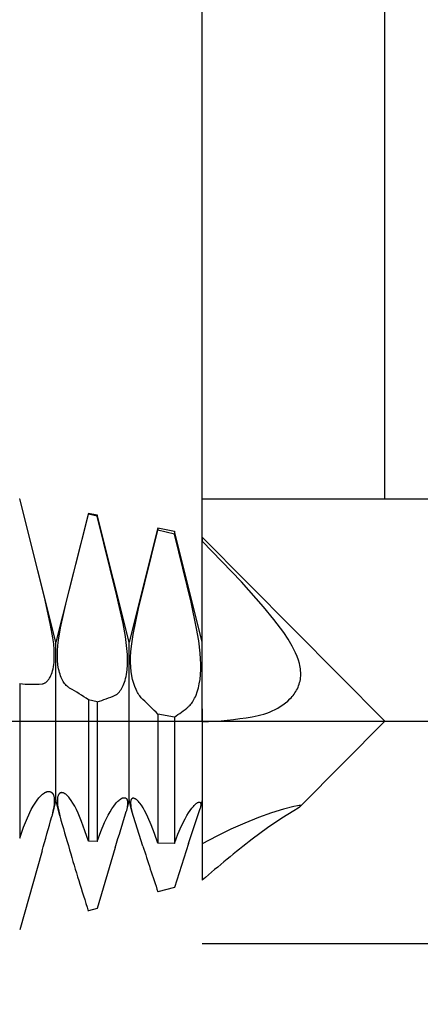
# Model space of a CAD drawing. Extents: x -43 to 63, y -23 to 95.
# Drawn here: x 45 to 49, y -3 to 8 of the extents above; entities that cross this region are included whole.
import ezdxf

# ---------------------------------------------------------------- set-up
doc = ezdxf.new("R2010")
doc.units = 0
doc.header["$PDMODE"] = 1
doc.header["$PDSIZE"] = 1
doc.linetypes.add('CENTER', pattern=[50.8, 31.75, -6.35, 6.35, -6.35])
doc.layers.get('DEFPOINTS').update_dxf_attribs({"linetype": 'CONTINUOUS'})
for name, color, linetype in [('1', 4, 'CONTINUOUS'), ('2', 7, 'CONTINUOUS'), ('4', 2, 'CENTER'), ('SK2', 7, 'CONTINUOUS'), ('SK4', 2, 'CENTER')]:
    doc.layers.add(name, color=color, linetype=linetype)
doc.styles.get("Standard").update_dxf_attribs({"font": 'monos.ttf'})
doc.dimstyles.get("Standard").update_dxf_attribs({"dimtxt": 3.5, "dimasz": 2.5, "dimexe": 0, "dimexo": 1.25, "dimtad": 1, "dimtoh": 1, "dimdsep": 46, "dimtxsty": 'STANDARD', "dimcen": 0.09, "dimazin": 2, "dimtp": 1, "dimtm": 1, "dimtfac": 1, "dimtofl": 0, "dimtmove": 0, "dimatfit": 3, "dimfxl": 1, "dimtolj": 1, "dimtzin": 0, "dimarcsym": 0})

# ---------------------------------------------------------------- blocks, each defined once
blk = doc.blocks.new('*D2')
at = {"layer": '2', "color": 0, "lineweight": -2}
for p, q in [((62, 4.913), (62, 7.413)), ((47, 2.413), (63.25, 2.413)), ((47, -2.413), (63.25, -2.413)), ((62, -4.913), (62, -22.862))]:
    blk.add_line(p, q, dxfattribs=at)
at = {"layer": '2', "color": 0}
for points in [[(61.583, 4.913), (62.417, 4.913), (62, 2.413)], [(62.417, -4.913), (61.583, -4.913), (62, -2.413)]]:
    blk.add_solid(points, dxfattribs=at)
at = {"layer": 'DEFPOINTS', "color": 0}
for p in [(47, 2.413), (47, -2.413), (62, -2.413)]:
    blk.add_point(p, dxfattribs=at)
at = {"layer": '2', "color": 0, "insert": (59.564, -15.138), "char_height": 3.5, "attachment_point": 5, "rotation": 90}
blk.add_mtext('\\A1;10-32', dxfattribs=at)
blk = doc.blocks.new('*D3')
at = {"layer": '2', "color": 0, "lineweight": -2}
for p, q in [((0, 0), (0, 76.25)), ((47, 0), (47, 76.25)), ((2.5, 75), (44.5, 75))]:
    blk.add_line(p, q, dxfattribs=at)
at = {"layer": '2', "color": 0}
for points in [[(2.5, 75.417), (2.5, 74.583), (0, 75)], [(44.5, 74.583), (44.5, 75.417), (47, 75)]]:
    blk.add_solid(points, dxfattribs=at)
at = {"layer": 'DEFPOINTS', "color": 0}
for p in [(47, 75), (0, 0), (47, 0)]:
    blk.add_point(p, dxfattribs=at)
at = {"layer": '2', "color": 0, "insert": (23.5, 77.375), "char_height": 3.5, "attachment_point": 5}
blk.add_mtext('\\A1;47', dxfattribs=at)
blk = doc.blocks.new('*D5')
at = {"layer": '2', "color": 0, "lineweight": -2}
for p, q in [((31, 2.9), (31, 61.25)), ((47, 2.413), (47, 61.25)), ((33.5, 60), (44.5, 60))]:
    blk.add_line(p, q, dxfattribs=at)
at = {"layer": '2', "color": 0}
for points in [[(33.5, 60.417), (33.5, 59.583), (31, 60)], [(44.5, 59.583), (44.5, 60.417), (47, 60)]]:
    blk.add_solid(points, dxfattribs=at)
at = {"layer": 'DEFPOINTS', "color": 0}
for p in [(47, 60), (31, 2.9), (47, 2.413)]:
    blk.add_point(p, dxfattribs=at)
at = {"layer": '2', "color": 0, "insert": (39, 62.436), "char_height": 3.5, "attachment_point": 5}
blk.add_mtext('\\A1;16', dxfattribs=at)
blk = doc.blocks.new('*D6')
at = {"layer": 'DEFPOINTS', "color": 0}
for p in [(48.98, 90), (-23.03, 2.413), (48.98, 2.413)]:
    blk.add_point(p, dxfattribs=at)
at = {"layer": 'SK2', "color": 0, "lineweight": -2}
for p, q in [((-23.03, 2.413), (-23.03, 91.25)), ((48.98, 2.413), (48.98, 91.25)), ((-20.53, 90), (46.48, 90))]:
    blk.add_line(p, q, dxfattribs=at)
at = {"layer": 'SK2', "color": 0}
for points in [[(-20.53, 90.417), (-20.53, 89.583), (-23.03, 90)], [(46.48, 89.583), (46.48, 90.417), (48.98, 90)]]:
    blk.add_solid(points, dxfattribs=at)
at = {"layer": 'SK2', "color": 0, "insert": (12.975, 92.436), "char_height": 3.5, "attachment_point": 5}
blk.add_mtext('\\A1;72.01', dxfattribs=at)

msp = doc.modelspace()

# ---------------------------------------------------------------- linework, layer by layer
at = {"layer": '1', "color": 1}
for p, q in [((45.02, 2.413), (45.021, 2.413)), ((45.021, 2.413), (45.021, 2.412)), ((45.413, 0.855), (45.021, 2.413)), ((45.288, 1.345), (45.021, 2.412)), ((45.765, 2.256), (45.413, 0.855)), ((45.528, 1.303), (45.765, 2.246)), ((45.765, 2.256), (45.859, 2.236)), ((45.765, 2.256), (45.765, 2.246)), ((45.859, 2.225), (45.765, 2.246)), ((45.859, 2.236), (45.859, 2.225)), ((46.206, 0.855), (45.859, 2.236)), ((46.075, 1.358), (45.859, 2.225)), ((46.519, 2.097), (46.206, 0.855)), ((46.307, 1.22), (46.519, 2.07)), ((46.519, 2.097), (46.697, 2.059)), ((46.519, 2.097), (46.519, 2.07)), ((46.697, 2.027), (46.519, 2.07)), ((46.697, 2.059), (46.697, 2.027)), ((47, 0.855), (46.697, 2.059)), ((46.878, 1.291), (46.697, 2.027)), ((47, 1.995), (47, 1.952)), ((47, 1.995), (48.98, 0)), ((47.424, 1.51), (47, 1.952)), ((47, 0.133), (47, 1.952)), ((47.664, 1.241), (47.424, 1.51)), ((45.356, 1.041), (45.288, 1.345)), ((45.464, 1.012), (45.528, 1.303)), ((46.141, 1.059), (46.075, 1.358)), ((46.938, 1.006), (46.878, 1.291)), ((46.251, 0.941), (46.307, 1.22)), ((47.777, 1.103), (47.664, 1.241)), ((47.882, 0.962), (47.777, 1.103)), ((45.38, 0.902), (45.356, 1.041)), ((45.442, 0.88), (45.464, 1.012)), ((46.166, 0.919), (46.141, 1.059)), ((46.961, 0.87), (46.938, 1.006)), ((47.93, 0.889), (47.882, 0.962)), ((45.389, 0.837), (45.38, 0.902)), ((45.413, -0.855), (45.413, 0.855)), ((45.435, 0.819), (45.442, 0.88)), ((46.183, 0.787), (46.166, 0.919)), ((46.206, -0.855), (46.206, 0.855)), ((46.232, 0.813), (46.251, 0.941)), ((46.977, 0.739), (46.961, 0.87)), ((47.973, 0.815), (47.93, 0.889)), ((45.394, 0.775), (45.389, 0.837)), ((45.396, 0.717), (45.394, 0.775)), ((45.429, 0.707), (45.43, 0.761)), ((45.43, 0.761), (45.435, 0.819)), ((46.188, 0.724), (46.183, 0.787)), ((46.223, 0.694), (46.226, 0.752)), ((46.226, 0.752), (46.232, 0.813)), ((47.993, 0.778), (47.973, 0.815)), ((48.011, 0.74), (47.993, 0.778)), ((45.393, 0.637), (45.395, 0.662)), ((45.395, 0.662), (45.396, 0.717)), ((45.43, 0.656), (45.429, 0.707)), ((45.435, 0.609), (45.43, 0.656)), ((46.19, 0.665), (46.188, 0.724)), ((46.189, 0.609), (46.19, 0.665)), ((46.223, 0.639), (46.223, 0.694)), ((46.982, 0.677), (46.977, 0.739)), ((46.984, 0.617), (46.982, 0.677)), ((48.027, 0.701), (48.011, 0.74)), ((48.041, 0.663), (48.027, 0.701)), ((48.052, 0.624), (48.041, 0.663)), ((45.371, 0.528), (45.377, 0.547)), ((45.377, 0.547), (45.382, 0.568)), ((45.382, 0.568), (45.387, 0.59)), ((45.387, 0.59), (45.39, 0.613)), ((45.39, 0.613), (45.393, 0.637)), ((45.438, 0.587), (45.435, 0.609)), ((45.442, 0.566), (45.438, 0.587)), ((45.447, 0.545), (45.442, 0.566)), ((45.452, 0.526), (45.447, 0.545)), ((46.178, 0.507), (46.185, 0.556)), ((46.185, 0.556), (46.189, 0.609)), ((46.225, 0.587), (46.223, 0.639)), ((46.229, 0.538), (46.225, 0.587)), ((46.236, 0.492), (46.229, 0.538)), ((46.98, 0.505), (46.983, 0.559)), ((46.983, 0.559), (46.984, 0.617)), ((48.057, 0.605), (48.052, 0.624)), ((48.061, 0.585), (48.057, 0.605)), ((48.064, 0.566), (48.061, 0.585)), ((48.066, 0.547), (48.064, 0.566)), ((48.067, 0.528), (48.066, 0.547)), ((45.307, 0.424), (45.312, 0.428)), ((45.312, 0.428), (45.317, 0.432)), ((45.317, 0.432), (45.321, 0.436)), ((45.321, 0.436), (45.326, 0.441)), ((45.326, 0.441), (45.33, 0.447)), ((45.33, 0.447), (45.334, 0.452)), ((45.334, 0.452), (45.339, 0.458)), ((45.339, 0.458), (45.343, 0.465)), ((45.343, 0.465), (45.351, 0.478)), ((45.351, 0.478), (45.358, 0.494)), ((45.358, 0.494), (45.365, 0.51)), ((45.365, 0.51), (45.371, 0.528)), ((45.458, 0.508), (45.452, 0.526)), ((45.464, 0.491), (45.458, 0.508)), ((45.47, 0.474), (45.464, 0.491)), ((45.477, 0.459), (45.47, 0.474)), ((45.485, 0.445), (45.477, 0.459)), ((45.492, 0.431), (45.485, 0.445)), ((45.5, 0.419), (45.492, 0.431)), ((46.157, 0.423), (46.163, 0.442)), ((46.163, 0.442), (46.168, 0.463)), ((46.168, 0.463), (46.173, 0.484)), ((46.173, 0.484), (46.178, 0.507)), ((46.245, 0.45), (46.236, 0.492)), ((46.256, 0.41), (46.245, 0.45)), ((46.967, 0.405), (46.975, 0.453)), ((46.975, 0.453), (46.98, 0.505)), ((48.055, 0.418), (48.06, 0.435)), ((48.06, 0.435), (48.063, 0.453)), ((48.063, 0.453), (48.065, 0.471)), ((48.065, 0.471), (48.067, 0.49)), ((48.067, 0.509), (48.067, 0.528)), ((48.067, 0.49), (48.067, 0.509)), ((45.021, 0.408), (45.021, -1.268)), ((45.263, 0.405), (45.268, 0.405)), ((45.268, 0.405), (45.273, 0.406)), ((45.273, 0.406), (45.278, 0.408)), ((45.278, 0.408), (45.283, 0.41)), ((45.283, 0.41), (45.288, 0.412)), ((45.288, 0.412), (45.293, 0.414)), ((45.293, 0.414), (45.298, 0.417)), ((45.298, 0.417), (45.303, 0.42)), ((45.303, 0.42), (45.307, 0.424)), ((45.508, 0.407), (45.5, 0.419)), ((45.517, 0.397), (45.508, 0.407)), ((45.526, 0.387), (45.517, 0.397)), ((45.534, 0.379), (45.526, 0.387)), ((45.539, 0.375), (45.534, 0.379)), ((45.543, 0.371), (45.539, 0.375)), ((45.548, 0.368), (45.543, 0.371)), ((45.553, 0.364), (45.548, 0.368)), ((45.557, 0.361), (45.553, 0.364)), ((45.562, 0.359), (45.557, 0.361)), ((46.103, 0.319), (46.111, 0.331)), ((46.111, 0.331), (46.12, 0.343)), ((46.12, 0.343), (46.128, 0.356)), ((46.128, 0.356), (46.136, 0.371)), ((46.136, 0.371), (46.143, 0.387)), ((46.143, 0.387), (46.15, 0.404)), ((46.15, 0.404), (46.157, 0.423)), ((46.269, 0.374), (46.256, 0.41)), ((46.283, 0.342), (46.269, 0.374)), ((46.29, 0.326), (46.283, 0.342)), ((46.298, 0.312), (46.29, 0.326)), ((46.945, 0.319), (46.957, 0.36)), ((46.957, 0.36), (46.967, 0.405)), ((48.004, 0.307), (48.014, 0.321)), ((48.014, 0.321), (48.022, 0.336)), ((48.022, 0.336), (48.03, 0.352)), ((48.03, 0.352), (48.038, 0.367)), ((48.038, 0.367), (48.044, 0.384)), ((48.044, 0.384), (48.05, 0.4)), ((48.05, 0.4), (48.055, 0.418)), ((45.765, 0.231), (45.765, -1.302)), ((45.859, 0.21), (45.765, 0.231)), ((46.057, 0.282), (46.061, 0.284)), ((46.061, 0.284), (46.066, 0.287)), ((46.066, 0.287), (46.071, 0.29)), ((46.071, 0.29), (46.076, 0.293)), ((46.076, 0.293), (46.08, 0.297)), ((46.08, 0.297), (46.085, 0.301)), ((46.085, 0.301), (46.089, 0.305)), ((46.089, 0.305), (46.094, 0.309)), ((46.094, 0.309), (46.098, 0.314)), ((46.098, 0.314), (46.103, 0.319)), ((46.305, 0.299), (46.298, 0.312)), ((46.313, 0.286), (46.305, 0.299)), ((46.322, 0.274), (46.313, 0.286)), ((46.33, 0.263), (46.322, 0.274)), ((46.338, 0.253), (46.33, 0.263)), ((46.347, 0.243), (46.338, 0.253)), ((46.356, 0.235), (46.347, 0.243)), ((46.893, 0.207), (46.902, 0.22)), ((46.902, 0.22), (46.909, 0.234)), ((46.909, 0.234), (46.917, 0.249)), ((46.917, 0.249), (46.925, 0.265)), ((46.925, 0.265), (46.932, 0.282)), ((46.932, 0.282), (46.945, 0.319)), ((47.9, 0.197), (47.926, 0.218)), ((47.926, 0.218), (47.95, 0.241)), ((47.95, 0.241), (47.962, 0.253)), ((47.962, 0.253), (47.973, 0.266)), ((47.973, 0.266), (47.984, 0.279)), ((47.984, 0.279), (47.994, 0.293)), ((47.994, 0.293), (48.004, 0.307)), ((45.859, 0.21), (45.859, -1.305)), ((46.85, 0.157), (46.855, 0.161)), ((46.855, 0.161), (46.859, 0.165)), ((46.859, 0.165), (46.868, 0.174)), ((46.868, 0.174), (46.877, 0.184)), ((46.877, 0.184), (46.885, 0.195)), ((46.885, 0.195), (46.893, 0.207)), ((47, 0.133), (47, -0.008)), ((47.728, 0.099), (47.758, 0.112)), ((47.758, 0.112), (47.788, 0.126)), ((47.788, 0.126), (47.817, 0.142)), ((47.817, 0.142), (47.845, 0.158)), ((47.845, 0.158), (47.873, 0.177)), ((47.873, 0.177), (47.9, 0.197)), ((46.519, 0.077), (46.519, -1.324)), ((46.697, 0.044), (46.519, 0.077)), ((46.697, 0.044), (46.697, -1.328)), ((47.541, 0.047), (47.604, 0.06)), ((47.604, 0.06), (47.636, 0.068)), ((47.636, 0.068), (47.667, 0.077)), ((47.667, 0.077), (47.698, 0.088)), ((47.698, 0.088), (47.728, 0.099)), ((47, -0.008), (47, -1.332)), ((48.064, -0.923), (48.98, 0)), ((45.209, -0.857), (45.229, -0.831)), ((45.229, -0.831), (45.239, -0.82)), ((45.239, -0.82), (45.249, -0.809)), ((45.249, -0.809), (45.259, -0.8)), ((45.259, -0.8), (45.269, -0.792)), ((45.269, -0.792), (45.279, -0.784)), ((45.279, -0.784), (45.288, -0.778)), ((45.288, -0.778), (45.293, -0.775)), ((45.293, -0.775), (45.298, -0.773)), ((45.298, -0.773), (45.302, -0.771)), ((45.302, -0.771), (45.307, -0.769)), ((45.307, -0.769), (45.311, -0.767)), ((45.311, -0.767), (45.316, -0.766)), ((45.316, -0.766), (45.32, -0.764)), ((45.32, -0.764), (45.324, -0.764)), ((45.324, -0.764), (45.329, -0.763)), ((45.329, -0.763), (45.333, -0.763)), ((45.333, -0.763), (45.337, -0.763)), ((45.337, -0.763), (45.339, -0.763)), ((45.339, -0.763), (45.341, -0.763)), ((45.341, -0.763), (45.343, -0.763)), ((45.343, -0.763), (45.346, -0.764)), ((45.346, -0.764), (45.348, -0.764)), ((45.348, -0.764), (45.351, -0.765)), ((45.351, -0.765), (45.353, -0.766)), ((45.353, -0.766), (45.355, -0.766)), ((45.355, -0.766), (45.358, -0.767)), ((45.358, -0.767), (45.36, -0.769)), ((45.36, -0.769), (45.362, -0.77)), ((45.362, -0.77), (45.364, -0.771)), ((45.364, -0.771), (45.366, -0.773)), ((45.366, -0.773), (45.368, -0.774)), ((45.368, -0.774), (45.37, -0.776)), ((45.37, -0.776), (45.372, -0.778)), ((45.372, -0.778), (45.374, -0.78)), ((45.374, -0.78), (45.376, -0.782)), ((45.376, -0.782), (45.378, -0.784)), ((45.378, -0.784), (45.379, -0.787)), ((45.379, -0.787), (45.381, -0.789)), ((45.381, -0.789), (45.382, -0.792)), ((45.382, -0.792), (45.384, -0.795)), ((45.384, -0.795), (45.385, -0.797)), ((45.385, -0.797), (45.386, -0.8)), ((45.386, -0.8), (45.388, -0.804)), ((45.388, -0.804), (45.39, -0.81)), ((45.39, -0.81), (45.392, -0.817)), ((45.392, -0.817), (45.393, -0.825)), ((45.393, -0.825), (45.395, -0.833)), ((45.395, -0.833), (45.396, -0.842)), ((45.396, -0.842), (45.396, -0.851)), ((45.396, -0.851), (45.396, -0.861)), ((45.43, -0.838), (45.429, -0.847)), ((45.429, -0.847), (45.429, -0.856)), ((45.431, -0.831), (45.43, -0.838)), ((45.432, -0.823), (45.431, -0.831)), ((45.434, -0.816), (45.432, -0.823)), ((45.436, -0.81), (45.434, -0.816)), ((45.437, -0.807), (45.436, -0.81)), ((45.438, -0.804), (45.437, -0.807)), ((45.44, -0.801), (45.438, -0.804)), ((45.441, -0.799), (45.44, -0.801)), ((45.442, -0.796), (45.441, -0.799)), ((45.444, -0.794), (45.442, -0.796)), ((45.445, -0.792), (45.444, -0.794)), ((45.447, -0.79), (45.445, -0.792)), ((45.449, -0.788), (45.447, -0.79)), ((45.45, -0.786), (45.449, -0.788)), ((45.452, -0.784), (45.45, -0.786)), ((45.454, -0.783), (45.452, -0.784)), ((45.456, -0.782), (45.454, -0.783)), ((45.458, -0.78), (45.456, -0.782)), ((45.46, -0.779), (45.458, -0.78)), ((45.462, -0.778), (45.46, -0.779)), ((45.464, -0.777), (45.462, -0.778)), ((45.466, -0.777), (45.464, -0.777)), ((45.468, -0.776), (45.466, -0.777)), ((45.471, -0.776), (45.468, -0.776)), ((45.473, -0.776), (45.471, -0.776)), ((45.475, -0.775), (45.473, -0.776)), ((45.478, -0.775), (45.475, -0.775)), ((45.48, -0.776), (45.478, -0.775)), ((45.482, -0.776), (45.48, -0.776)), ((45.484, -0.776), (45.482, -0.776)), ((45.487, -0.777), (45.484, -0.776)), ((45.491, -0.778), (45.487, -0.777)), ((45.495, -0.779), (45.491, -0.778)), ((45.499, -0.781), (45.495, -0.779)), ((45.502, -0.782), (45.499, -0.781)), ((45.506, -0.784), (45.502, -0.782)), ((45.51, -0.787), (45.506, -0.784)), ((45.514, -0.789), (45.51, -0.787)), ((45.519, -0.792), (45.514, -0.789)), ((45.527, -0.799), (45.519, -0.792)), ((45.535, -0.807), (45.527, -0.799)), ((45.544, -0.815), (45.535, -0.807)), ((45.553, -0.825), (45.544, -0.815)), ((45.562, -0.836), (45.553, -0.825)), ((45.58, -0.86), (45.562, -0.836)), ((46.095, -0.859), (46.104, -0.852)), ((46.104, -0.852), (46.112, -0.846)), ((46.112, -0.846), (46.117, -0.843)), ((46.117, -0.843), (46.121, -0.841)), ((46.121, -0.841), (46.125, -0.838)), ((46.125, -0.838), (46.128, -0.836)), ((46.128, -0.836), (46.132, -0.835)), ((46.132, -0.835), (46.136, -0.833)), ((46.136, -0.833), (46.14, -0.832)), ((46.14, -0.832), (46.143, -0.831)), ((46.143, -0.831), (46.147, -0.83)), ((46.147, -0.83), (46.149, -0.83)), ((46.149, -0.83), (46.15, -0.83)), ((46.15, -0.83), (46.152, -0.83)), ((46.152, -0.83), (46.154, -0.83)), ((46.154, -0.83), (46.155, -0.83)), ((46.155, -0.83), (46.157, -0.83)), ((46.157, -0.83), (46.158, -0.83)), ((46.158, -0.83), (46.16, -0.83)), ((46.16, -0.83), (46.161, -0.831)), ((46.161, -0.831), (46.163, -0.831)), ((46.163, -0.831), (46.164, -0.831)), ((46.164, -0.831), (46.166, -0.832)), ((46.166, -0.832), (46.167, -0.832)), ((46.167, -0.832), (46.168, -0.833)), ((46.168, -0.833), (46.17, -0.834)), ((46.17, -0.834), (46.171, -0.834)), ((46.171, -0.834), (46.172, -0.835)), ((46.172, -0.835), (46.173, -0.836)), ((46.173, -0.836), (46.175, -0.837)), ((46.175, -0.837), (46.176, -0.838)), ((46.176, -0.838), (46.177, -0.839)), ((46.177, -0.839), (46.178, -0.84)), ((46.178, -0.84), (46.179, -0.842)), ((46.179, -0.842), (46.18, -0.843)), ((46.18, -0.843), (46.181, -0.844)), ((46.181, -0.844), (46.182, -0.846)), ((46.182, -0.846), (46.183, -0.847)), ((46.183, -0.847), (46.183, -0.849)), ((46.183, -0.849), (46.184, -0.85)), ((46.184, -0.85), (46.185, -0.852)), ((46.185, -0.852), (46.186, -0.856)), ((46.228, -0.854), (46.227, -0.856)), ((46.229, -0.851), (46.228, -0.853)), ((46.228, -0.853), (46.228, -0.854)), ((46.23, -0.85), (46.229, -0.851)), ((46.231, -0.848), (46.23, -0.85)), ((46.232, -0.847), (46.231, -0.848)), ((46.233, -0.845), (46.232, -0.846)), ((46.232, -0.846), (46.232, -0.847)), ((46.234, -0.844), (46.233, -0.845)), ((46.235, -0.843), (46.234, -0.844)), ((46.236, -0.842), (46.235, -0.843)), ((46.238, -0.841), (46.236, -0.842)), ((46.239, -0.84), (46.238, -0.841)), ((46.24, -0.839), (46.239, -0.84)), ((46.241, -0.839), (46.24, -0.839)), ((46.242, -0.838), (46.241, -0.839)), ((46.244, -0.838), (46.242, -0.838)), ((46.245, -0.837), (46.244, -0.838)), ((46.246, -0.837), (46.245, -0.837)), ((46.248, -0.837), (46.246, -0.837)), ((46.249, -0.837), (46.248, -0.837)), ((46.25, -0.837), (46.249, -0.837)), ((46.252, -0.837), (46.25, -0.837)), ((46.253, -0.837), (46.252, -0.837)), ((46.255, -0.837), (46.253, -0.837)), ((46.256, -0.837), (46.255, -0.837)), ((46.258, -0.837), (46.256, -0.837)), ((46.259, -0.838), (46.258, -0.837)), ((46.261, -0.838), (46.259, -0.838)), ((46.262, -0.838), (46.261, -0.838)), ((46.265, -0.839), (46.262, -0.838)), ((46.268, -0.841), (46.265, -0.839)), ((46.272, -0.842), (46.268, -0.841)), ((46.275, -0.844), (46.272, -0.842)), ((46.278, -0.846), (46.275, -0.844)), ((46.282, -0.849), (46.278, -0.846)), ((46.286, -0.851), (46.282, -0.849)), ((46.293, -0.857), (46.286, -0.851)), ((45.104, -1.048), (45.146, -0.96)), ((45.146, -0.96), (45.167, -0.922)), ((45.167, -0.922), (45.188, -0.888)), ((45.188, -0.888), (45.209, -0.857)), ((45.413, -0.855), (45.368, -1.034)), ((45.385, -0.957), (45.368, -1.034)), ((45.39, -0.93), (45.385, -0.957)), ((45.393, -0.905), (45.39, -0.93)), ((45.396, -0.882), (45.393, -0.905)), ((45.396, -0.861), (45.396, -0.882)), ((45.456, -1.027), (45.413, -0.855)), ((45.429, -0.856), (45.429, -0.865)), ((45.429, -0.865), (45.43, -0.885)), ((45.43, -0.885), (45.432, -0.907)), ((45.432, -0.907), (45.435, -0.931)), ((45.435, -0.931), (45.44, -0.957)), ((45.44, -0.957), (45.456, -1.027)), ((45.598, -0.889), (45.58, -0.86)), ((45.617, -0.921), (45.598, -0.889)), ((45.635, -0.957), (45.617, -0.921)), ((45.654, -0.997), (45.635, -0.957)), ((46, -0.982), (46.02, -0.95)), ((46.02, -0.95), (46.04, -0.922)), ((46.04, -0.922), (46.059, -0.897)), ((46.059, -0.897), (46.068, -0.886)), ((46.068, -0.886), (46.077, -0.876)), ((46.077, -0.876), (46.086, -0.867)), ((46.086, -0.867), (46.095, -0.859)), ((46.206, -0.855), (46.175, -0.981)), ((46.184, -0.938), (46.175, -0.981)), ((46.187, -0.922), (46.184, -0.938)), ((46.186, -0.856), (46.187, -0.86)), ((46.187, -0.86), (46.188, -0.864)), ((46.189, -0.908), (46.187, -0.922)), ((46.188, -0.864), (46.189, -0.869)), ((46.189, -0.869), (46.189, -0.873)), ((46.189, -0.873), (46.19, -0.878)), ((46.19, -0.896), (46.189, -0.908)), ((46.19, -0.878), (46.19, -0.884)), ((46.19, -0.884), (46.19, -0.896)), ((46.237, -0.977), (46.206, -0.855)), ((46.224, -0.869), (46.223, -0.874)), ((46.223, -0.874), (46.223, -0.879)), ((46.223, -0.879), (46.223, -0.884)), ((46.223, -0.884), (46.223, -0.895)), ((46.223, -0.895), (46.224, -0.907)), ((46.225, -0.861), (46.224, -0.865)), ((46.224, -0.865), (46.224, -0.869)), ((46.224, -0.907), (46.225, -0.92)), ((46.226, -0.858), (46.225, -0.861)), ((46.225, -0.92), (46.227, -0.934)), ((46.227, -0.856), (46.226, -0.858)), ((46.227, -0.934), (46.237, -0.977)), ((46.3, -0.864), (46.293, -0.857)), ((46.308, -0.872), (46.3, -0.864)), ((46.316, -0.881), (46.308, -0.872)), ((46.324, -0.891), (46.316, -0.881)), ((46.341, -0.913), (46.324, -0.891)), ((46.358, -0.94), (46.341, -0.913)), ((46.375, -0.969), (46.358, -0.94)), ((46.85, -1.326), (46.977, -0.946)), ((46.868, -0.968), (46.886, -0.944)), ((46.886, -0.944), (46.903, -0.924)), ((46.903, -0.924), (46.911, -0.915)), ((46.911, -0.915), (46.918, -0.908)), ((46.918, -0.908), (46.926, -0.901)), ((46.926, -0.901), (46.933, -0.895)), ((46.933, -0.895), (46.94, -0.89)), ((46.94, -0.89), (46.943, -0.887)), ((46.943, -0.887), (46.946, -0.885)), ((46.946, -0.885), (46.949, -0.884)), ((46.949, -0.884), (46.952, -0.882)), ((46.952, -0.882), (46.955, -0.881)), ((46.955, -0.881), (46.958, -0.88)), ((46.958, -0.88), (46.959, -0.88)), ((46.959, -0.88), (46.961, -0.879)), ((46.961, -0.879), (46.962, -0.879)), ((46.962, -0.879), (46.963, -0.879)), ((46.963, -0.879), (46.964, -0.879)), ((46.964, -0.879), (46.966, -0.878)), ((46.966, -0.878), (46.967, -0.878)), ((46.967, -0.878), (46.968, -0.878)), ((46.968, -0.878), (46.969, -0.878)), ((46.969, -0.878), (46.969, -0.879)), ((46.969, -0.879), (46.97, -0.879)), ((46.97, -0.879), (46.971, -0.879)), ((46.971, -0.879), (46.972, -0.879)), ((46.972, -0.879), (46.972, -0.879)), ((46.972, -0.879), (46.973, -0.879)), ((46.973, -0.879), (46.974, -0.88)), ((46.974, -0.88), (46.974, -0.88)), ((46.974, -0.88), (46.975, -0.88)), ((46.975, -0.88), (46.975, -0.881)), ((46.975, -0.881), (46.976, -0.881)), ((46.976, -0.881), (46.977, -0.881)), ((47, -0.855), (46.977, -0.946)), ((46.977, -0.881), (46.977, -0.882)), ((46.977, -0.882), (46.978, -0.882)), ((46.981, -0.929), (46.977, -0.946)), ((46.978, -0.882), (46.978, -0.883)), ((46.978, -0.883), (46.979, -0.884)), ((46.979, -0.884), (46.979, -0.884)), ((46.979, -0.884), (46.979, -0.885)), ((46.979, -0.885), (46.98, -0.885)), ((46.98, -0.885), (46.98, -0.886)), ((46.98, -0.886), (46.981, -0.887)), ((46.981, -0.887), (46.981, -0.887)), ((46.981, -0.887), (46.981, -0.888)), ((46.981, -0.888), (46.982, -0.889)), ((46.982, -0.922), (46.981, -0.929)), ((46.982, -0.889), (46.982, -0.891)), ((46.982, -0.891), (46.983, -0.893)), ((46.983, -0.915), (46.982, -0.922)), ((46.983, -0.893), (46.983, -0.895)), ((46.983, -0.895), (46.983, -0.897)), ((46.983, -0.897), (46.984, -0.899)), ((46.984, -0.909), (46.983, -0.915)), ((46.984, -0.899), (46.984, -0.901)), ((46.984, -0.901), (46.984, -0.904)), ((46.984, -0.904), (46.984, -0.909)), ((47.881, -0.955), (47.75, -0.996)), ((47.991, -0.926), (47.881, -0.955)), ((48.032, -0.917), (47.991, -0.926)), ((47.993, -0.969), (48.039, -0.941)), ((48.048, -0.915), (48.032, -0.917)), ((48.039, -0.941), (48.054, -0.931)), ((48.054, -0.914), (48.048, -0.915)), ((48.057, -0.914), (48.054, -0.914)), ((48.054, -0.931), (48.06, -0.926)), ((48.059, -0.914), (48.057, -0.914)), ((48.059, -0.914), (48.059, -0.914)), ((48.061, -0.914), (48.059, -0.914)), ((48.06, -0.926), (48.062, -0.925)), ((48.063, -0.915), (48.061, -0.914)), ((48.062, -0.925), (48.064, -0.923)), ((48.064, -0.915), (48.063, -0.915)), ((48.063, -0.915), (48.063, -0.915)), ((48.065, -0.915), (48.064, -0.915)), ((48.064, -0.915), (48.064, -0.915)), ((48.064, -0.923), (48.065, -0.922)), ((48.066, -0.915), (48.065, -0.915)), ((48.065, -0.915), (48.065, -0.915)), ((48.065, -0.915), (48.065, -0.915)), ((48.065, -0.922), (48.065, -0.921)), ((48.065, -0.921), (48.066, -0.921)), ((48.066, -0.916), (48.066, -0.915)), ((48.066, -0.915), (48.066, -0.915)), ((48.067, -0.916), (48.066, -0.916)), ((48.066, -0.916), (48.066, -0.916)), ((48.066, -0.916), (48.066, -0.916)), ((48.066, -0.916), (48.066, -0.916)), ((48.066, -0.921), (48.066, -0.92)), ((48.066, -0.92), (48.066, -0.92)), ((48.066, -0.92), (48.067, -0.92)), ((48.067, -0.917), (48.067, -0.916)), ((48.067, -0.916), (48.067, -0.916)), ((48.067, -0.916), (48.067, -0.916)), ((48.067, -0.916), (48.067, -0.916)), ((48.067, -0.916), (48.067, -0.916)), ((48.067, -0.916), (48.067, -0.916)), ((48.067, -0.918), (48.067, -0.917)), ((48.067, -0.917), (48.067, -0.917)), ((48.067, -0.917), (48.067, -0.917)), ((48.067, -0.917), (48.067, -0.917)), ((48.067, -0.917), (48.067, -0.917)), ((48.067, -0.917), (48.067, -0.917)), ((48.067, -0.917), (48.067, -0.917)), ((48.067, -0.917), (48.067, -0.917)), ((48.067, -0.917), (48.067, -0.917)), ((48.067, -0.917), (48.067, -0.917)), ((48.067, -0.917), (48.067, -0.917)), ((48.067, -0.917), (48.067, -0.917)), ((48.067, -0.917), (48.067, -0.917)), ((48.067, -0.919), (48.067, -0.918)), ((48.067, -0.918), (48.067, -0.918)), ((48.067, -0.918), (48.067, -0.918)), ((48.067, -0.918), (48.067, -0.918)), ((48.067, -0.918), (48.067, -0.918)), ((48.067, -0.918), (48.067, -0.918)), ((48.067, -0.92), (48.067, -0.919)), ((48.067, -0.919), (48.067, -0.919)), ((48.067, -0.919), (48.067, -0.919)), ((48.067, -0.919), (48.067, -0.919)), ((45.062, -1.151), (45.104, -1.048)), ((45.692, -1.087), (45.654, -0.997)), ((45.94, -1.1), (45.98, -1.018)), ((45.98, -1.018), (46, -0.982)), ((46.356, -1.356), (46.237, -0.977)), ((46.393, -1.003), (46.375, -0.969)), ((46.411, -1.04), (46.393, -1.003)), ((46.447, -1.123), (46.411, -1.04)), ((46.775, -1.136), (46.813, -1.059)), ((46.813, -1.059), (46.832, -1.025)), ((46.832, -1.025), (46.851, -0.995)), ((46.851, -0.995), (46.868, -0.968)), ((47.609, -1.046), (47.462, -1.105)), ((47.75, -0.996), (47.609, -1.046)), ((47.707, -1.154), (47.862, -1.049)), ((47.862, -1.049), (47.993, -0.969)), ((45.021, -1.268), (45.062, -1.151)), ((45.728, -1.189), (45.692, -1.087)), ((45.899, -1.196), (45.94, -1.1)), ((46.483, -1.218), (46.447, -1.123)), ((46.736, -1.226), (46.775, -1.136)), ((47.31, -1.172), (47.156, -1.248)), ((47.462, -1.105), (47.31, -1.172)), ((47.541, -1.278), (47.707, -1.154)), ((45.765, -1.302), (45.728, -1.189)), ((45.859, -1.305), (45.899, -1.196)), ((46.519, -1.324), (46.483, -1.218)), ((46.697, -1.328), (46.736, -1.226)), ((47.156, -1.248), (47, -1.332)), ((45.859, -1.305), (45.765, -1.302)), ((46.057, -1.372), (45.859, -2.033)), ((46.697, -1.328), (46.519, -1.324)), ((46.85, -1.326), (46.697, -1.805)), ((47, -1.332), (47, -1.724)), ((45.263, -1.408), (45.021, -2.264)), ((46.697, -1.805), (46.519, -1.853)), ((45.859, -2.033), (45.765, -2.059))]:
    msp.add_line(p, q, dxfattribs=at)
for centre, radius, start, end in [((45.158, 1.474), 1.074, 262.6413, 275.5915), ((44.621, -1.361), 1.96, 54.3046, 61.3121), ((45.547, 1.383), 1.213, 284.8823, 294.8237), ((43.913, -2.44), 3.622, 44.0107, 47.6014), ((45.711, 1.543), 1.794, 303.3405, 309.4229), ((46.837, 4.263), 4.274, 272.1791, 279.4783), ((13.45, 7.734), 33.101, 343.9667, 344.6389), ((62.056, 3.586), 17.23, 195.5295, 196.806), ((1.086, 12.497), 47.06, 342.8594, 343.3577), ((59.817, -16.752), 19.752, 128.4273, 130.4607), ((71.894, 6.739), 26.79, 197.5874, 198.7051), ((79.059, 8.486), 34.925, 196.4367, 197.5743)]:
    msp.add_arc(centre, radius, start, end, dxfattribs=at)
at = {"layer": '4'}
msp.add_line((0, 0), (50.98, 0), dxfattribs=at)
at = {"layer": 'SK4'}
msp.add_line((-25.03, 0), (50.98, 0), dxfattribs=at)

# ---------------------------------------------------------------- dimensions: what is measured, and where the dimension line sits
at = {"layer": '2'}
for base, p1, p2, picture, middle in [((47, 75), (0, 0), (47, 0), '*D3', (23.5, 77.375)), ((47, 60), (31, 2.9), (47, 2.413), '*D5', (39, 62.436))]:
    dim = msp.add_linear_dim(base=base, p1=p1, p2=p2, dimstyle='STANDARD', override={"dimexe": 1.25, "dimexo": 0, "dimtoh": 0}, dxfattribs=at)
    dim.commit()
    dim.dimension.update_dxf_attribs({"geometry": picture, "text_midpoint": middle})
dim = msp.add_linear_dim(base=(62, -2.413), p1=(47, 2.413), p2=(47, -2.413), angle=90, text='10-32', dimstyle='STANDARD', override={"dimexe": 1.25, "dimexo": 0, "dimtoh": 0}, dxfattribs=at)
dim.commit()
dim.dimension.update_dxf_attribs({"geometry": '*D2', "text_midpoint": (59.564, -15.138)})
at = {"layer": 'SK2'}
dim = msp.add_linear_dim(base=(48.98, 90), p1=(-23.03, 2.413), p2=(48.98, 2.413), dimstyle='STANDARD', override={"dimexe": 1.25, "dimexo": 0, "dimtoh": 0}, dxfattribs=at)
dim.commit()
dim.dimension.update_dxf_attribs({"geometry": '*D6', "text_midpoint": (12.975, 92.436)})

doc.saveas('drawing.dxf')
